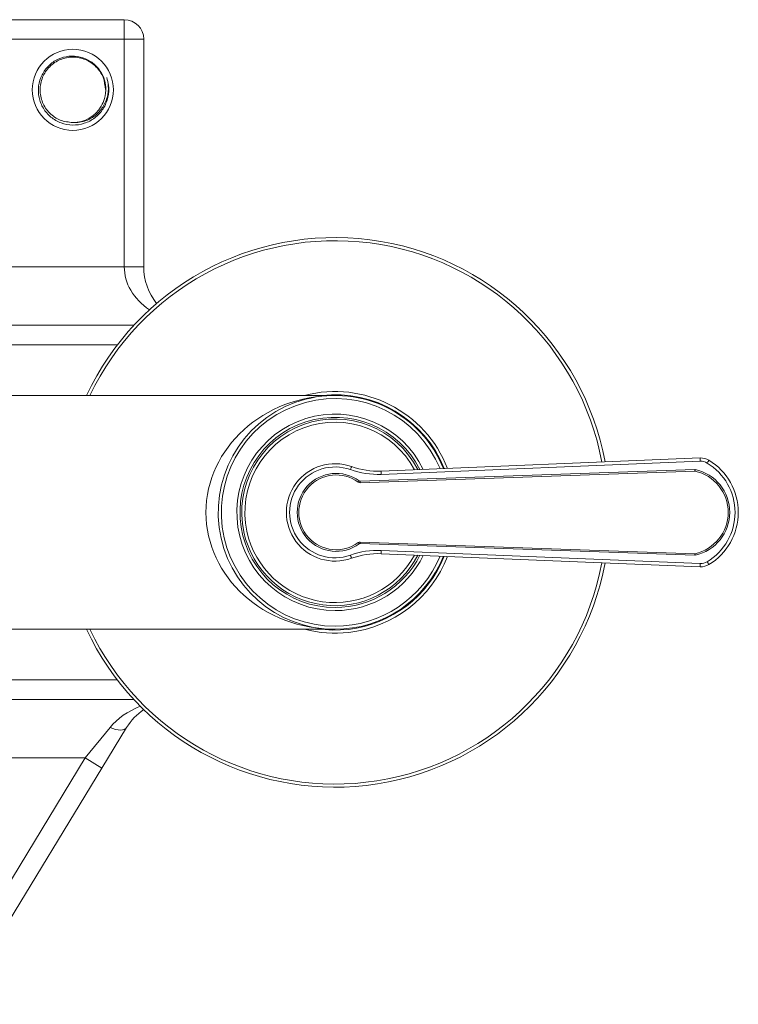
# Model space of a CAD drawing. Units: inches. Extents: x 0.96 to 10.51, y 0.23 to 8.16.
# Drawn here: x 5.8 to 6.37, y 7.38 to 8.16 of the extents above; entities that cross this region are included whole.
import ezdxf

# ---------------------------------------------------------------- set-up
doc = ezdxf.new("R2010")
doc.units = ezdxf.units.IN
doc.header["$MEASUREMENT"] = 0

msp = doc.modelspace()

# ---------------------------------------------------------------- linework, layer by layer
at = {"color": 7, "linetype": 'Continuous', "lineweight": 15}
for p, q in [((5.31598257, 8.16480465), (5.87910757, 8.16480465)), ((5.87910757, 8.14917962), (5.87910757, 8.16480465)), ((5.87910757, 8.14917962), (5.31598257, 8.14917962)), ((5.87910757, 8.14917962), (5.89473258, 8.14917962)), ((5.87910757, 7.96667963), (5.87910757, 8.14917962)), ((5.89473258, 8.14917962), (5.89473258, 7.96667963)), ((5.31598257, 7.96667963), (5.87910757, 7.96667963)), ((5.87910757, 7.96667963), (5.89473258, 7.96667963)), ((5.30828176, 7.91980464), (5.88680838, 7.91980464)), ((6.04817008, 7.86355464), (5.14692006, 7.86355464)), ((6.03785756, 7.86355464), (6.03785756, 7.86298573)), ((6.05848257, 7.86298573), (6.05848257, 7.86355464)), ((6.08509193, 7.8029294), (6.34101167, 7.8134133)), ((6.3411191, 7.81079051), (6.08519936, 7.8003066)), ((6.068322, 7.79479906), (6.33679073, 7.8041742)), ((6.33683429, 7.80292496), (6.06836563, 7.79354982)), ((6.06754104, 7.79503893), (6.06680372, 7.79402956)), ((6.06680372, 7.74557972), (6.06754104, 7.74457035)), ((6.33679073, 7.73543509), (6.068322, 7.74481022)), ((6.06836563, 7.74605946), (6.33683429, 7.73668432)), ((6.34101167, 7.72619598), (6.08509193, 7.73667988)), ((6.08519936, 7.73930268), (6.3411191, 7.72881878)), ((5.6732794, 7.67605464), (6.04817008, 7.67605464)), ((5.88680838, 7.61980464), (5.66410757, 7.61980464)), ((5.84788126, 7.57292965), (5.86768914, 7.59731633)), ((5.88103312, 7.59731633), (5.86122523, 7.56480074)), ((5.73251758, 7.38355463), (5.84788126, 7.57292965)), ((5.86122523, 7.56480074), (5.84788126, 7.57292965)), ((5.86122523, 7.56480074), (5.74586156, 7.37542576))]:
    msp.add_line(p, q, dxfattribs=at)
at = {"color": 8, "linetype": 'Continuous', "lineweight": 15}
for p, q in [((5.87358212, 7.90417964), (5.32150803, 7.90417964)), ((5.66374773, 7.63542964), (5.87358212, 7.63542964)), ((5.84788126, 7.57292965), (5.66098257, 7.57292965))]:
    msp.add_line(p, q, dxfattribs=at)
at = {"color": 7, "linetype": 'Continuous', "lineweight": 15, "flags": 128}
for points in [[(6.3411191, 7.81079051), (6.34109813, 7.81130219), (6.34107796, 7.81179421), (6.34105941, 7.81224766), (6.34104313, 7.8126451), (6.34102978, 7.81297128), (6.34101981, 7.81321365), (6.34101372, 7.81336291), (6.34101167, 7.8134133)], [(6.34797276, 7.81163144), (6.3479468, 7.81158824), (6.34786972, 7.81146027), (6.34774455, 7.81125248), (6.3475761, 7.81097284), (6.34737084, 7.81063209), (6.34713669, 7.81024334), (6.3468826, 7.80982151), (6.34661838, 7.80938283)], [(6.06138687, 7.80656325), (6.06136978, 7.80651579), (6.06131926, 7.80637522), (6.06123716, 7.80614695), (6.06112672, 7.80583975), (6.06099212, 7.80546543), (6.06083856, 7.80503837), (6.06067195, 7.80457498), (6.0604987, 7.80409307)], [(6.08509193, 7.8029294), (6.08509398, 7.80287901), (6.0851001, 7.80272976), (6.08511004, 7.80248738), (6.08512339, 7.8021612), (6.08513967, 7.80176375), (6.08515826, 7.8013103), (6.08517842, 7.80081829), (6.08519936, 7.8003066)], [(6.33683429, 7.80292496), (6.33682578, 7.80316867), (6.33681764, 7.80340302), (6.33681009, 7.803619), (6.33680349, 7.8038083), (6.33679806, 7.80396366), (6.33679403, 7.8040791), (6.33679153, 7.80415019), (6.33679073, 7.8041742)], [(6.33683429, 7.80292496), (6.3368865, 7.80316317), (6.33693673, 7.80339222), (6.336983, 7.80360332), (6.33702348, 7.80378835), (6.33705678, 7.8039402), (6.33708149, 7.80405304), (6.33709674, 7.80412252), (6.33710188, 7.80414598)], [(6.06836563, 7.79354982), (6.06835712, 7.79379354), (6.06834895, 7.79402789), (6.06834139, 7.79424387), (6.06833479, 7.79443317), (6.06832937, 7.79458853), (6.06832533, 7.79470397), (6.06832284, 7.79477506), (6.068322, 7.79479906)], [(6.068322, 7.74481022), (6.06832284, 7.74483422), (6.06832533, 7.74490531), (6.06832937, 7.74502075), (6.06833479, 7.74517611), (6.06834139, 7.74536542), (6.06834895, 7.74558139), (6.06835712, 7.74581574), (6.06836563, 7.74605946)], [(6.08519936, 7.73930268), (6.08517842, 7.73879099), (6.08515826, 7.73829898), (6.08513967, 7.73784553), (6.08512339, 7.73744808), (6.08511004, 7.7371219), (6.0851001, 7.73687953), (6.08509398, 7.73673027), (6.08509193, 7.73667988)], [(6.33683429, 7.73668432), (6.33682578, 7.73644061), (6.33681764, 7.73620626), (6.33681009, 7.73599028), (6.33680349, 7.73580098), (6.33679806, 7.73564562), (6.33679403, 7.73553018), (6.33679153, 7.73545909), (6.33679073, 7.73543509)], [(6.33710188, 7.7354633), (6.33709674, 7.73548676), (6.33708149, 7.73555624), (6.33705678, 7.73566908), (6.33702348, 7.73582093), (6.336983, 7.73600596), (6.33693673, 7.73621706), (6.3368865, 7.73644611), (6.33683429, 7.73668432)], [(6.06138687, 7.73304603), (6.06136978, 7.7330935), (6.06131926, 7.73323406), (6.06123716, 7.73346233), (6.06112672, 7.73376953), (6.06099212, 7.73414385), (6.06083856, 7.73457091), (6.06067195, 7.7350343), (6.0604987, 7.73551621)], [(6.34101167, 7.72619598), (6.34101372, 7.72624637), (6.34101981, 7.72639563), (6.34102978, 7.726638), (6.34104313, 7.72696418), (6.34105941, 7.72736163), (6.34107796, 7.72781507), (6.34109813, 7.72830709), (6.3411191, 7.72881878)], [(6.34661838, 7.73022645), (6.3468826, 7.72978777), (6.34713669, 7.72936595), (6.34737084, 7.72897719), (6.3475761, 7.72863644), (6.34774455, 7.7283568), (6.34786972, 7.72814901), (6.3479468, 7.72802105), (6.34797276, 7.72797784)], [(6.03732674, 7.67605464), (6.04599856, 7.67545462), (6.0588661, 7.67603772)], [(5.88103312, 7.59731633), (5.88025275, 7.59642901), (5.87914303, 7.59577803), (5.87773303, 7.59538052), (5.87605973, 7.59524683), (5.87416698, 7.59538052), (5.87210441, 7.59577803), (5.86992611, 7.59642901), (5.86768914, 7.59731633)]]:
    msp.add_lwpolyline(points, dxfattribs=at)
at = {"color": 7, "linetype": 'Continuous', "lineweight": 15}
msp.add_circle((5.83785757, 8.10855464), 0.0325, dxfattribs=at)
for centre, radius, start, end in [((5.87910757, 8.14917964), 0.015625, 0, 90), ((5.83785757, 8.10855464), 0.02625, 269.99999966, 330.17131731), ((6.04817007, 7.76980464), 0.2203125, 10.588624, 154.81566347), ((5.94160757, 7.96667964), 0.046875, 180, 218.78757424), ((6.04817007, 7.76980464), 0.09375, 22.03485058, 270), ((6.04817007, 7.76980464), 0.094375, 21.8991301, 96.50762567), ((6.04817007, 7.76980464), 0.07625, 26.81726338, 270), ((6.04817007, 7.76980464), 0.0748125, 27.31932667, 192.1012157), ((6.04817007, 7.76980464), 0.0390625, 70.2236342, 289.7763658), ((6.3415233, 7.80092378), 0.0125, 58.9383767, 92.34584329), ((6.3415233, 7.80092378), 0.009875, 58.9383767, 92.34584329), ((6.32277945, 7.76980464), 0.04620313, 301.0616233, 58.9383767), ((6.32277945, 7.76980464), 0.04882812, 301.0616233, 58.9383767), ((6.04817007, 7.76980464), 0.0364375, 70.2236342, 289.7763658), ((6.04910757, 7.76980464), 0.03125, 53.85212175, 306.14787825), ((6.04910757, 7.76980464), 0.03, 53.85212175, 306.14787825), ((6.08253372, 7.86537703), 0.065125, 250.2236342, 272.34584329), ((6.08253372, 7.86537703), 0.0625, 250.2236342, 272.34584329), ((6.33683431, 7.80292496), 0.00125, 77.63958062, 92), ((6.32957632, 7.76980464), 0.03390625, 282.36041938, 77.63958062), ((6.32957632, 7.76980464), 0.03515625, 282.36041938, 77.63958062), ((6.06827839, 7.7960483), 0.0025, 233.85212175, 272), ((6.06827839, 7.7960483), 0.00125, 233.85212175, 272), ((6.04817007, 7.76980464), 0.0748125, 192.1012157, 332.68067333), ((6.06827839, 7.74356098), 0.0025, 88, 126.14787825), ((6.06827839, 7.74356098), 0.00125, 88, 126.14787825), ((6.08253372, 7.67423225), 0.065125, 87.65415671, 109.7763658), ((6.08253372, 7.67423225), 0.0625, 87.65415671, 109.7763658), ((6.04817007, 7.76980464), 0.07625, 270, 333.18273662), ((6.04817007, 7.76980464), 0.09375, 270, 337.96514942), ((6.04817007, 7.76980464), 0.094375, 276.50762567, 338.1008699), ((6.04817007, 7.76980464), 0.2203125, 276.50762567, 349.411376), ((6.33683431, 7.73668432), 0.00125, 268, 282.36041938), ((6.3415233, 7.7386855), 0.009875, 267.65415671, 301.0616233), ((6.3415233, 7.7386855), 0.0125, 267.65415671, 301.0616233), ((6.04817007, 7.76980464), 0.2203125, 205.18433653, 276.50762567), ((5.92106504, 7.57292964), 0.046875, 124.17872829, 148.65101507)]:
    msp.add_arc(centre, radius, start, end, dxfattribs=at)
at = {"color": 8, "linetype": 'Continuous', "lineweight": 15}
for radius, start, end in [(0.2178125, 10.68390234, 154.50603219), (0.096875, 21.3748267, 104.5925506), (0.09125, 22.59755957, 270), (0.07875, 25.99210785, 270), (0.0723125, 28.24541746, 192.1012157), (0.0723125, 192.1012157, 331.75458254), (0.07875, 270, 334.00789215), (0.09125, 270, 337.40244043), (0.096875, 276.50762567, 338.6251733), (0.2178125, 276.50762567, 349.31609766), (0.2178125, 205.49396781, 276.50762567), (0.096875, 255.4074494, 276.50762567)]:
    msp.add_arc((6.04817007, 7.76980464), radius, start, end, dxfattribs=at)
for centre, start_param, end_param in [((5.94160757, 7.96667964), 3.141592654, 3.968379711), ((5.92106504, 7.57292964), 2.054746006, 2.594449649)]:
    msp.add_ellipse(centre, major_axis=(0.0625, 0), ratio=0.75, start_param=start_param, end_param=end_param, dxfattribs=at)
at = {"color": 7, "linetype": 'Continuous', "lineweight": 15}
msp.add_ellipse((6.04817007, 7.76980464), major_axis=(0.10351563, 0), ratio=0.905660377, start_param=1.570796327, end_param=4.71238898, dxfattribs=at)
for points, knots in [([(5.86062988, 8.09549768), (5.86162608, 8.09750696), (5.8639365, 8.10216696), (5.86471011, 8.11020007), (5.86299152, 8.11843212), (5.85883488, 8.12582009), (5.8523122, 8.13175749), (5.84389338, 8.13535764), (5.83471286, 8.13597032), (5.82579744, 8.13352563), (5.81815986, 8.12825313), (5.81265265, 8.12071734), (5.80991868, 8.1117532), (5.81030809, 8.10233603), (5.81377744, 8.09353473), (5.81999459, 8.0863451), (5.82826508, 8.08157222), (5.83768317, 8.07979111), (5.84721579, 8.08122027), (5.85589289, 8.08577959), (5.86265562, 8.09313686), (5.86648213, 8.10236075), (5.86706989, 8.1111941), (5.86565256, 8.11634952), (5.8650891, 8.11839908)], [0, 0, 0, 0, 0.034062045, 0.078997815, 0.119944959, 0.160892037, 0.206329192, 0.252109971, 0.298060029, 0.344170164, 0.390629528, 0.437074386, 0.484041548, 0.531002008, 0.578295984, 0.625769163, 0.673392766, 0.721375159, 0.769343124, 0.817823906, 0.868252643, 0.918671835, 0.967667471, 1, 1, 1, 1]), ([(5.83785757, 8.08230465), (5.83442192, 8.08269921), (5.82755062, 8.08348833), (5.81881279, 8.08955891), (5.81297436, 8.09823452), (5.81092416, 8.10855816), (5.81297442, 8.11886067), (5.81881253, 8.12759967), (5.82755159, 8.13343778), (5.8378539, 8.13548798), (5.8481782, 8.13343804), (5.85685137, 8.12759881), (5.86289825, 8.11891101), (5.86368505, 8.1120966), (5.86407524, 8.10871718)], [0, 0, 0, 0, 0.083445792, 0.166891629, 0.250337426, 0.333783364, 0.417229303, 0.500675099, 0.584120812, 0.667566751, 0.751012484, 0.834458488, 0.917904284, 1, 1, 1, 1]), ([(5.8650891, 8.11839908), (5.86559578, 8.11622307), (5.86682755, 8.11093303), (5.86583096, 8.1021856), (5.86170151, 8.09346753), (5.85494743, 8.08673677), (5.84661227, 8.08266455), (5.84068214, 8.08242077), (5.83785757, 8.08230465)], [0, 0, 0, 0, 0.1265062681, 0.307544683, 0.4876482812, 0.6652980732, 0.8405792789, 1, 1, 1, 1]), ([(5.84799256, 8.08436265), (5.84796274, 8.08434264), (5.84509697, 8.08241916), (5.84145834, 8.08236161), (5.83785757, 8.08230465)], [0, 0, 0, 0, 0.010405007, 1, 1, 1, 1])]:
    msp.add_open_spline(points, degree=3, knots=knots, dxfattribs=at)

doc.saveas('drawing.dxf')
